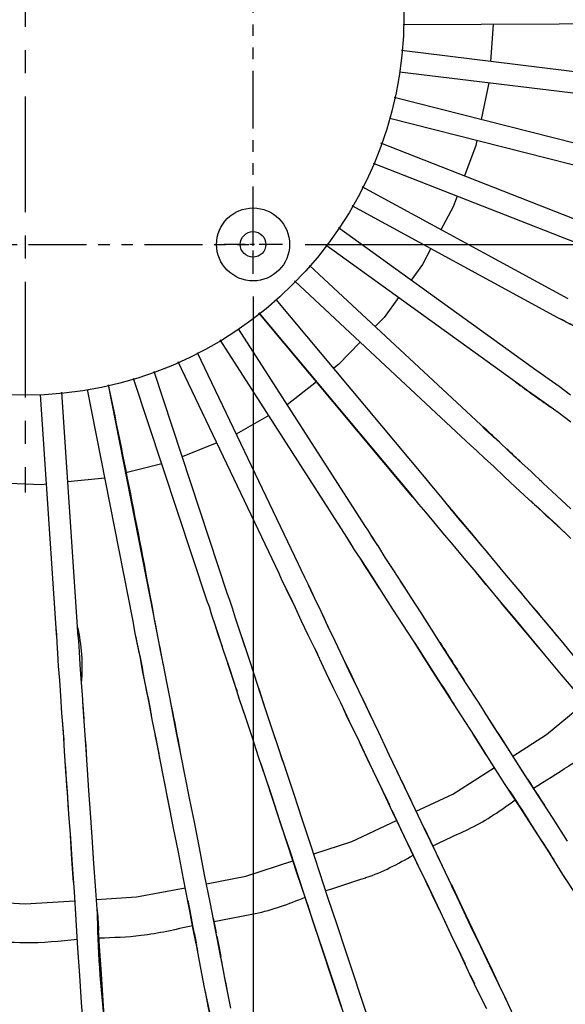
# Model space of a CAD drawing. Units: millimetres. Extents: x 0 to 420, y 0 to 297.
# Drawn here: x 334 to 349, y 152 to 179 of the extents above; entities that cross this region are included whole.
import ezdxf

# ---------------------------------------------------------------- set-up
doc = ezdxf.new("R2010")
doc.units = ezdxf.units.MM
doc.header["$PDSIZE"] = -5
doc.linetypes.add('CENTER', pattern=[50.8, 31.75, -6.35, 6.35, -6.35])
doc.linetypes.add('PHANTOM', pattern=[63.5, 31.75, -6.35, 6.35, -6.35, 6.35, -6.35])
doc.styles.get("Standard").update_dxf_attribs({"font": 'msgothic.ttc'})
doc.dimstyles.new('ISO-25', dxfattribs={"dimscale": 0, "dimtxt": 2.5, "dimasz": 2.5, "dimexe": 1.25, "dimexo": 0.625, "dimtad": 1, "dimlfac": 10, "dimtxsty": 'Standard', "dimcen": 2.5, "dimadec": 0, "dimazin": 0, "dimtfac": 1, "dimtmove": 0, "dimatfit": 3, "dimfxl": 1, "dimarcsym": 0})

# ---------------------------------------------------------------- blocks, each defined once
blk = doc.blocks.new('*D13')
at = {"color": 0, "lineweight": -2}
for p, q in [((341.946, 184.929), (373.34, 184.929)), ((372.09, 182.429), (372.09, 174.929)), ((341.946, 172.429), (373.34, 172.429))]:
    blk.add_line(p, q, dxfattribs=at)
at = {"color": 0}
for points in [[(372.507, 182.429), (371.673, 182.429), (372.09, 184.929)], [(371.673, 174.929), (372.507, 174.929), (372.09, 172.429)]]:
    blk.add_solid(points, dxfattribs=at)
at = {"layer": 'Defpoints', "color": 0}
for p in [(341.321, 184.929), (341.321, 172.429), (372.09, 172.429)]:
    blk.add_point(p, dxfattribs=at)
at = {"color": 0, "insert": (369.706, 178.679), "char_height": 3.5, "attachment_point": 5, "rotation": 90}
blk.add_mtext('125', dxfattribs=at)
blk = doc.blocks.new('*D14')
at = {"color": 0, "lineweight": -2}
for p, q in [((328.019, 171.001), (328.019, 137.746)), ((340.519, 171.001), (340.519, 137.746)), ((330.519, 138.996), (338.019, 138.996))]:
    blk.add_line(p, q, dxfattribs=at)
at = {"color": 0}
for points in [[(330.519, 139.412), (330.519, 138.579), (328.019, 138.996)], [(338.019, 138.579), (338.019, 139.412), (340.519, 138.996)]]:
    blk.add_solid(points, dxfattribs=at)
at = {"layer": 'Defpoints', "color": 0}
for p in [(328.019, 171.626), (340.519, 171.626), (340.519, 138.996)]:
    blk.add_point(p, dxfattribs=at)
at = {"color": 0, "insert": (334.269, 141.38), "char_height": 3.5, "attachment_point": 5}
blk.add_mtext('125', dxfattribs=at)

msp = doc.modelspace()

# ---------------------------------------------------------------- linework, layer by layer
at = {"linetype": 'CENTER', "lineweight": 25, "ltscale": 0.1}
msp.add_line((334.2685, 191.7256), (334.2685, 165.6316), dxfattribs=at)
at = {"color": 0, "linetype": 'PHANTOM', "lineweight": 25, "ltscale": 0.05}
for p, q in [((340.5185, 172.4286), (340.5185, 184.9286)), ((328.0185, 172.4286), (340.5185, 172.4286))]:
    msp.add_line(p, q, dxfattribs=at)
at = {"color": 7, "linetype": 'Continuous', "lineweight": 25}
for p, q in [((347.0959, 178.4615), (347.0272, 177.444)), ((346.9812, 176.8548), (346.7698, 175.8491)), ((346.6488, 175.2732), (346.6205, 175.1388)), ((346.6205, 175.1388), (346.3124, 174.304)), ((342.2583, 168.6648), (341.4555, 168.0327)), ((340.9478, 167.7402), (340.0587, 167.2297)), ((346.7612, 167.4781), (346.7607, 167.4786)), ((339.5251, 166.9873), (338.5768, 166.6046)), ((338.0175, 166.4124), (337.0354, 166.1641)), ((336.4603, 166.0245), (335.4437, 165.916)), ((348.5253, 165.8284), (348.4958, 165.8577)), ((345.7118, 165.4558), (345.7116, 165.456)), ((337.9033, 161.716), (337.8955, 161.744)), ((342.7129, 161.6668), (342.7122, 161.667)), ((337.4138, 161.1616), (337.4346, 161.0492)), ((342.2903, 161.1878), (342.2105, 161.3588)), ((348.5839, 155.8314), (348.6686, 155.7017)), ((348.7811, 155.5245), (348.784, 155.5199)), ((338.9003, 153.5516), (338.9572, 153.2784)), ((346.2479, 152.8762), (346.1505, 153.0788)), ((347.4454, 151.7392), (347.4154, 151.8031))]:
    msp.add_line(p, q, dxfattribs=at)
at = {"color": 0, "linetype": 'CENTER', "ltscale": 0.02}
for p, q in [((340.5185, 171.6261), (340.5185, 173.231)), ((341.321, 172.4286), (339.7161, 172.4286))]:
    msp.add_line(p, q, dxfattribs=at)
at = {"color": 7, "linetype": 'Continuous', "lineweight": 25, "flags": 128}
for points in [[(351.0405, 178.4788), (344.6347, 178.4508)], [(350.9605, 176.9588), (344.5857, 177.7451)], [(350.8805, 176.3788), (344.5325, 177.1536)], [(350.6105, 174.8788), (344.3842, 176.4518)], [(350.4605, 174.3088), (344.2628, 175.8769)], [(350.0005, 172.8588), (344.0234, 175.201)], [(349.7905, 172.3088), (343.819, 174.6451)], [(349.1505, 170.9388), (343.5086, 174.0034)], [(346.1078, 173.7496), (346.0005, 173.4588), (345.6668, 172.8311)], [(349.2205, 170.2288), (349.0205, 170.3388), (348.8705, 170.4188), (343.2354, 173.4891)], [(349.2205, 168.2988), (348.9105, 168.5288), (348.6305, 168.7288), (348.3905, 168.8988), (348.2005, 169.0288), (348.0705, 169.1288), (342.8557, 172.8831)], [(349.2305, 167.5588), (348.8805, 167.8188), (348.5605, 168.0488), (348.2805, 168.2488), (348.0405, 168.4188), (347.8605, 168.5488), (347.7205, 168.6488), (342.5097, 172.4069)], [(345.3919, 172.3141), (345.1605, 171.8788), (344.8487, 171.4483)], [(349.2305, 165.1788), (348.8405, 165.5388), (348.4705, 165.8788), (348.1305, 166.2088), (347.8105, 166.4988), (347.5205, 166.7688), (347.2705, 167.0088), (347.0505, 167.1988), (346.8805, 167.3588), (346.7605, 167.4788), (342.0641, 171.8478)], [(349.2305, 164.3688), (348.8305, 164.7488), (348.4405, 165.1088), (348.0705, 165.4488), (347.7205, 165.7688), (347.4005, 166.0688), (347.1205, 166.3388), (346.8605, 166.5688), (346.6505, 166.7688), (346.4805, 166.9288), (346.3605, 167.0388), (341.6545, 171.426)], [(349.4205, 161.0088), (348.9705, 161.5588), (348.5305, 162.0788), (348.1405, 162.5488), (347.7705, 162.9888), (347.4205, 163.4088), (347.0805, 163.8188), (346.7605, 164.1988), (346.4505, 164.5688), (346.1705, 164.8988), (345.9205, 165.1988), (345.7005, 165.4688), (345.5205, 165.6888), (345.3705, 165.8688), (345.2605, 165.9988), (341.1512, 170.9225)], [(344.5023, 170.9699), (344.1105, 170.4288), (343.8635, 170.1739)], [(344.8968, 165.5033), (344.8005, 165.6188), (340.6806, 170.5551)], [(349.4505, 160.0588), (348.9705, 160.6288), (348.5105, 161.1788), (348.0805, 161.6988), (347.6905, 162.1688), (347.3205, 162.6088), (346.9705, 163.0288), (346.6305, 163.4388), (346.3005, 163.8288), (346.0005, 164.1888), (345.7205, 164.5188), (345.4705, 164.8188), (345.2505, 165.0888), (345.0605, 165.3088), (344.9105, 165.4888), (344.8105, 165.6188), (340.681, 170.5554)], [(349.1305, 156.0688), (348.7405, 156.6888), (348.3305, 157.3188), (347.9105, 157.9688), (347.5005, 158.6188), (347.0905, 159.2488), (346.7105, 159.8488), (346.3405, 160.4188), (346.0105, 160.9288), (345.7005, 161.4188), (345.4105, 161.8788), (345.1205, 162.3288), (344.8505, 162.7488), (344.5905, 163.1488), (344.3605, 163.5188), (344.1405, 163.8488), (343.9605, 164.1388), (343.8005, 164.3788), (343.6805, 164.5788), (343.5805, 164.7188), (340.1191, 170.1167)], [(349.3605, 154.6188), (349.0105, 155.1588), (348.6405, 155.7488), (348.2405, 156.3688), (347.8305, 157.0088), (347.4105, 157.6488), (347.0005, 158.2988), (346.6005, 158.9288), (346.2105, 159.5288), (345.8505, 160.0988), (345.5105, 160.6188), (345.2105, 161.0988), (344.9105, 161.5588), (344.6205, 162.0088), (344.3505, 162.4288), (344.0905, 162.8288), (343.8605, 163.1988), (343.6505, 163.5288), (343.4605, 163.8188), (343.3005, 164.0588), (343.1805, 164.2588), (343.0905, 164.3988), (339.6178, 169.8144)], [(343.4525, 169.7498), (342.8605, 169.1388), (342.7273, 169.034)], [(347.6505, 151.3088), (347.4505, 151.7288), (347.2305, 152.1788), (347.0105, 152.6488), (346.7605, 153.1688), (346.4805, 153.7488), (346.1805, 154.3788), (345.8705, 155.0388), (345.5405, 155.7288), (345.2105, 156.4288), (344.8805, 157.1188), (344.5605, 157.7888), (344.2505, 158.4388), (343.9605, 159.0488), (343.7005, 159.5988), (343.4505, 160.1188), (343.2105, 160.6088), (342.9905, 161.0888), (342.7705, 161.5488), (342.5605, 161.9788), (342.3805, 162.3688), (342.2105, 162.7188), (342.0605, 163.0388), (341.9405, 163.2988), (341.8405, 163.5088), (341.7605, 163.6588), (338.9991, 169.4531)], [(346.9205, 151.4688), (346.7005, 151.9188), (346.4705, 152.3988), (346.2305, 152.9188), (345.9505, 153.4988), (345.6505, 154.1288), (345.3405, 154.7888), (345.0105, 155.4788), (344.6805, 156.1688), (344.3505, 156.8588), (344.0305, 157.5388), (343.7205, 158.1888), (343.4305, 158.7888), (343.1605, 159.3488), (342.9205, 159.8588), (342.6805, 160.3588), (342.4505, 160.8388), (342.2405, 161.2988), (342.0305, 161.7188), (341.8405, 162.1188), (341.6805, 162.4688), (341.5305, 162.7788), (341.4005, 163.0388), (341.3005, 163.2488), (341.2305, 163.4088), (338.467, 169.2074)], [(343.0905, 151.0688), (342.9105, 151.6188), (342.7105, 152.2288), (342.4905, 152.8888), (342.2605, 153.5888), (342.0205, 154.3088), (341.7805, 155.0388), (341.5405, 155.7688), (341.3005, 156.4788), (341.0805, 157.1588), (340.8705, 157.7988), (340.6705, 158.3788), (340.4905, 158.9288), (340.3205, 159.4488), (340.1505, 159.9488), (340.0005, 160.4288), (339.8505, 160.8788), (339.7105, 161.2988), (339.5905, 161.6688), (339.4805, 161.9988), (339.3905, 162.2688), (339.3205, 162.4888), (339.2605, 162.6488), (337.2447, 168.7524)], [(343.6505, 151.2588), (343.4705, 151.8088), (343.2705, 152.4188), (343.0505, 153.0788), (342.8205, 153.7788), (342.5805, 154.4988), (342.3405, 155.2288), (342.1005, 155.9588), (341.8605, 156.6688), (341.6405, 157.3488), (341.4305, 157.9788), (341.2305, 158.5688), (341.0505, 159.1088), (340.8805, 159.6288), (340.7105, 160.1388), (340.5605, 160.6188), (340.4105, 161.0688), (340.2705, 161.4788), (340.1505, 161.8488), (340.0405, 162.1788), (339.9505, 162.4588), (339.8805, 162.6788), (339.8205, 162.8388), (337.8047, 168.9425)], [(339.3305, 151.3788), (339.1905, 152.0588), (339.0505, 152.7788), (338.9105, 153.5288), (338.7605, 154.2888), (338.6105, 155.0388), (338.4705, 155.7688), (338.3305, 156.4688), (338.2005, 157.1388), (338.0805, 157.7388), (337.9705, 158.2988), (337.8705, 158.8388), (337.7605, 159.3588), (337.6705, 159.8588), (337.5805, 160.3188), (337.4905, 160.7488), (337.4205, 161.1288), (337.3505, 161.4688), (337.2905, 161.7588), (337.2505, 161.9888), (337.2205, 162.1488), (335.9846, 168.4499)], [(339.9105, 151.4888), (339.7705, 152.1788), (339.6305, 152.8988), (339.4905, 153.6388), (339.3405, 154.3988), (339.1905, 155.1488), (339.0505, 155.8888), (338.9105, 156.5888), (338.7805, 157.2488), (338.6605, 157.8488), (338.5505, 158.4088), (338.4405, 158.9488), (338.3405, 159.4688), (338.2505, 159.9688), (338.1505, 160.4288), (338.0705, 160.8588), (337.9905, 161.2488), (337.9305, 161.5888), (337.8705, 161.8688), (337.8305, 162.0988), (337.8005, 162.2588), (336.5604, 168.5813)], [(335.8705, 150.9588), (335.8205, 151.6488), (335.7705, 152.3888), (335.7205, 153.1388), (335.6705, 153.9088), (335.6205, 154.6788), (335.5705, 155.4188), (335.5205, 156.1388), (335.4705, 156.8088), (335.4305, 157.4188), (335.3905, 157.9888), (335.3505, 158.5388), (335.3205, 159.0688), (335.2805, 159.5788), (335.2505, 160.0488), (335.2205, 160.4788), (335.1905, 160.8688), (335.1705, 161.2188), (335.1505, 161.5088), (335.1405, 161.7388), (335.1205, 161.9088), (334.6897, 168.315)], [(336.4605, 150.9988), (336.4105, 151.6888), (336.3605, 152.4288), (336.3105, 153.1788), (336.2605, 153.9488), (336.2105, 154.7188), (336.1505, 155.4588), (336.1105, 156.1788), (336.0605, 156.8488), (336.0205, 157.4588), (335.9805, 158.0288), (335.9405, 158.5788), (335.9105, 159.1088), (335.8705, 159.6188), (335.8405, 160.0888), (335.8105, 160.5188), (335.7805, 160.9088), (335.7605, 161.2588), (335.7405, 161.5488), (335.7205, 161.7788), (335.7105, 161.9488), (335.2782, 168.3763)], [(334.8552, 165.8532), (334.7205, 165.8388), (333.8371, 165.8732)], [(348.4958, 165.8577), (348.4205, 165.9288), (348.3705, 165.9758)], [(343.2338, 164.1685), (343.1705, 164.2688), (343.0905, 164.3988)], [(343.9284, 164.1873), (343.7905, 164.3988), (343.7498, 164.4632)], [(343.986, 162.9954), (343.8305, 163.2388), (343.6205, 163.5588), (343.4405, 163.8488)], [(346.9678, 163.0301), (346.9105, 163.0988), (346.6106, 163.4623)], [(342.1576, 162.8317), (342.0505, 163.0688), (342.0346, 163.0994)], [(344.6837, 163.0067), (344.5605, 163.1988), (344.5202, 163.2619)], [(341.678, 162.4705), (341.6605, 162.5088), (341.5105, 162.8088), (341.4279, 162.9877)], [(348.3614, 161.3572), (347.9905, 161.7988), (347.6105, 162.2588), (347.3213, 162.6059)], [(339.6543, 161.4704), (339.5705, 161.7088), (339.4705, 162.0288)], [(335.1465, 161.5726), (335.1305, 161.7488), (335.1205, 161.9088)], [(340.345, 161.2622), (340.2605, 161.5288), (340.2013, 161.6927)], [(337.4057, 161.2006), (337.3405, 161.4988), (337.3105, 161.6667)], [(340.0543, 160.2525), (339.9705, 160.4988), (339.8305, 160.9388)], [(342.7205, 160.2755), (342.6405, 160.4388), (342.57, 160.5894)], [(340.8505, 159.7188), (340.6905, 160.2088), (340.6725, 160.2617)], [(335.8865, 159.4217), (335.8705, 159.6888), (335.8537, 159.8817)], [(347.638, 158.4037), (348.5605, 158.9888), (349.6119, 159.8576)], [(340.4457, 159.0631), (340.2905, 159.5288), (340.2457, 159.6687)], [(343.2151, 159.2356), (343.1105, 159.4488), (343.0051, 159.6779)], [(335.3278, 158.9242), (335.3105, 159.1488), (335.2955, 159.3985)], [(341.3339, 158.2639), (341.2005, 158.6788), (341.0311, 159.168)], [(346.9733, 158.3408), (346.9105, 158.4388), (346.5525, 159.0027)], [(335.9608, 158.3026), (335.9405, 158.6688), (335.9176, 158.9661)], [(344.1901, 157.1981), (343.9605, 157.6788), (343.6505, 158.3188), (343.4502, 158.7481)], [(348.0657, 157.7301), (347.8205, 158.1188), (347.5195, 158.5887)], [(343.0417, 151.2158), (343.0305, 151.2488), (342.8505, 151.7888), (342.6505, 152.3988), (342.4305, 153.0588), (342.2005, 153.7588), (341.9605, 154.4788), (341.7205, 155.1988), (341.4805, 155.9288), (341.2505, 156.6288), (341.0305, 157.3088), (340.8205, 157.9288), (340.7315, 158.2058)], [(344.9917, 156.89), (345.9905, 157.3588), (347.1354, 158.085)], [(338.2628, 156.8146), (338.1705, 157.2688), (338.0972, 157.6555)], [(347.5218, 157.4792), (347.5605, 157.4188), (347.77, 157.1)], [(347.748, 157.1333), (347.8005, 157.0488), (347.9412, 156.8278)], [(342.1797, 155.7179), (343.2205, 156.0588), (344.4529, 156.6372)], [(345.6794, 155.4384), (345.4705, 155.8888), (345.213, 156.4272)], [(335.6016, 154.9484), (335.5505, 155.5788), (335.5141, 156.2243)], [(339.2396, 154.9034), (340.3205, 155.1088), (341.6111, 155.5316)], [(345.2575, 154.956), (345.4205, 154.6088), (345.6092, 154.2169)], [(336.2266, 154.4707), (337.3205, 154.5388), (338.6596, 154.7932)], [(345.2825, 154.9028), (345.4505, 154.5388), (345.6224, 154.1887)], [(345.952, 154.8773), (345.9905, 154.7988), (346.2505, 154.2488), (346.5205, 153.6788), (346.8005, 153.0988), (347.0705, 152.5288), (347.3305, 151.9788), (347.4278, 151.7721)], [(333.1788, 154.417), (334.2705, 154.3488), (335.6364, 154.4339)], [(338.7261, 154.4395), (338.8105, 154.0088), (338.8598, 153.7563)], [(338.9602, 153.2561), (338.8705, 153.6988), (338.7586, 154.2983)], [(342.0009, 154.3577), (342.1605, 153.8688), (342.3405, 153.3288), (342.5305, 152.7488), (342.7305, 152.1488), (342.9305, 151.5388), (343.1305, 150.9388), (343.1707, 150.8183)], [(336.2509, 154.1129), (336.2805, 153.6788), (336.2832, 153.6211)], [(339.4238, 153.9595), (339.4805, 153.6888), (339.5043, 153.5567)], [(345.9475, 153.4992), (345.8705, 153.6588), (345.7598, 153.8993)], [(339.5235, 153.4643), (339.5705, 153.2388), (339.6317, 152.9085)], [(346.6682, 153.3587), (346.7405, 153.2088), (347.0105, 152.6488)], [(346.0668, 153.2522), (346.2105, 152.9488), (346.2634, 152.8411)], [(339.3638, 151.1992), (339.2905, 151.5488), (339.2158, 151.9452)]]:
    msp.add_lwpolyline(points, dxfattribs=at)
at = {"color": 7, "linetype": 'Continuous', "lineweight": 25}
msp.add_circle((334.2685, 178.6786), 10.383, dxfattribs=at)
at = {"color": 0, "linetype": 'Continuous', "lineweight": 25}
for radius in [1, 0.35]:
    msp.add_circle((340.5185, 172.4286), radius, dxfattribs=at)
at = {"color": 7, "linetype": 'Continuous', "lineweight": 25}
for centre, radius, start, end in [((342.8114, 158.3451), 13.5088, 58.95717, 63.35035), ((34.6937, 106.0125), 308.2831, 10.412253, 11.710043), ((385.8434, 220.956), 64.7255, 233.914422, 234.947212), ((340.5315, 160.4018), 9.4279, 45.15858, 48.64626), ((307.6239, 123.5635), 58.8102, 46.8088, 47.342361), ((129.9167, -16.5101), 282.2739, 39.720333, 40.132161), ((432.2257, 255.0772), 122.9427, 226.839846, 227.371141), ((70.6807, -70.5977), 362.4106, 39.849299, 40.130217), ((173.6114, 81.558), 187.1169, 25.348204, 25.705303), ((331.0495, 160.8505), 4.7886, 354.73943, 13.25942), ((285.0702, 150.9372), 53.9204, 10.63914, 11.28252), ((624.8278, 340.0223), 331.9676, 212.513005, 212.841321), ((513.2873, 267.9025), 198.5546, 212.396206, 212.765742), ((393.5569, 171.2531), 57.043, 190.19421, 191.73856), ((111.3622, 49.5467), 257.0846, 25.322284, 25.709313), ((277.2796, 147.2584), 62.2755, 10.407938, 11.596104), ((229.9868, 83.4438), 139.5015, 32.621803, 33.07505), ((322.7533, 155.751), 15.4291, 9.50216, 12.12196), ((-43.7953, 131.5542), 380.1054, 3.824308, 4.026914), ((-52.2385, -32.4815), 440.0604, 25.521992, 25.668185), ((393.8041, 186.8133), 54.2016, 212.40549, 213.30079), ((454.276, 208.0372), 121.2556, 204.933134, 206.080627), ((512.5238, 261.7477), 195.1785, 212.426734, 212.911549), ((22.5738, 1.0731), 358.0894, 25.339546, 25.577286), ((282.2035, 123.7449), 70.9393, 24.789786, 26.03309), ((363.9188, 154.4691), 27.6753, 180.57864, 187.19769), ((238.8446, 132.9929), 102.7361, 10.665901, 11.359182), ((379.5307, 168.3671), 36.7164, 204.57511, 206.19564)]:
    msp.add_arc(centre, radius, start, end, dxfattribs=at)
for points, knots in [([(348.9631, 164.6214), (348.976, 164.6082), (349.0018, 164.5817), (349.0425, 164.546), (349.0628, 164.5281)], [0, 0, 0, 0, 0.4986234, 1, 1, 1, 1]), ([(343.2338, 164.1685), (343.2409, 164.1558), (343.2519, 164.136), (343.2581, 164.1285), (343.2603, 164.1258)], [0, 0, 0, 0, 0.6407459, 1, 1, 1, 1]), ([(342.0346, 163.0994), (342.0347, 163.1002), (342.0352, 163.1059), (342.0306, 163.1093), (342.0266, 163.1123)], [0, 0, 0, 0, 0.1429169, 1, 1, 1, 1]), ([(343.986, 162.9954), (343.9962, 162.978), (344.0104, 162.9541), (344.0415, 162.9069), (344.0501, 162.8938)], [0, 0, 0, 0, 0.7225812, 1, 1, 1, 1]), ([(339.6543, 161.4704), (339.6607, 161.4468), (339.6694, 161.4149), (339.6778, 161.3975), (339.68, 161.393)], [0, 0, 0, 0, 0.7379891, 1, 1, 1, 1]), ([(340.0543, 160.2525), (340.0587, 160.2338), (340.0667, 160.2), (340.08, 160.1691), (340.086, 160.1553)], [0, 0, 0, 0, 0.5516399, 1, 1, 1, 1]), ([(345.9166, 159.9915), (345.9304, 159.9691), (345.9633, 159.9152), (345.9966, 159.8656), (346.0161, 159.8367)], [0, 0, 0, 0, 0.4166044, 1, 1, 1, 1]), ([(337.7069, 159.6479), (337.7093, 159.6265), (337.7132, 159.5912), (337.7242, 159.5518), (337.7286, 159.5362)], [0, 0, 0, 0, 0.6047385, 1, 1, 1, 1]), ([(348.2047, 157.5194), (348.5292, 157.725), (348.8546, 157.9313), (349.582, 158.3945), (349.9336, 158.7225), (350.2844, 159.0498)], [0, 0, 0, 0, 0.4455465, 0.4467725, 1, 1, 1, 1]), ([(335.3278, 158.9242), (335.3276, 158.9081), (335.3273, 158.8726), (335.3316, 158.8464), (335.3339, 158.8321)], [0, 0, 0, 0, 0.45074504, 1, 1, 1, 1]), ([(344.1901, 157.1981), (344.201, 157.174), (344.2178, 157.1365), (344.2501, 157.0712), (344.2615, 157.0479)], [0, 0, 0, 0, 0.6436045, 1, 1, 1, 1]), ([(345.4468, 155.9383), (345.7016, 156.0608), (346.048, 156.2273), (346.836, 156.5833), (347.3116, 156.922), (347.704, 157.2015)], [0, 0, 0, 0, 0.3273532, 0.4449536, 1, 1, 1, 1]), ([(342.5101, 154.7129), (342.8764, 154.8313), (343.2432, 154.9498), (344.0641, 155.2159), (344.4849, 155.449), (344.9051, 155.6818)], [0, 0, 0, 0, 0.4459999, 0.4467063, 1, 1, 1, 1]), ([(348.6694, 155.6987), (348.6795, 155.6816), (348.713, 155.6249), (348.7535, 155.5652), (348.7818, 155.5234)], [0, 0, 0, 0, 0.3001523, 1, 1, 1, 1]), ([(345.3671, 154.7289), (345.3746, 154.7114), (345.3998, 154.6527), (345.4332, 154.5873), (345.4567, 154.5415)], [0, 0, 0, 0, 0.2978315, 1, 1, 1, 1]), ([(339.4447, 153.8711), (339.8229, 153.9433), (340.2015, 154.0157), (341.0489, 154.1792), (341.4964, 154.3545), (341.9435, 154.5297)], [0, 0, 0, 0, 0.4461327, 0.4466947, 1, 1, 1, 1]), ([(336.2977, 153.4163), (336.6833, 153.4297), (337.5479, 153.4597), (338.3918, 153.6522), (338.8593, 153.7589)], [0, 0, 0, 0, 0.4460485, 1, 1, 1, 1]), ([(333.1182, 153.3615), (333.5023, 153.3265), (334.3645, 153.2479), (335.2268, 153.3323), (335.7049, 153.379)], [0, 0, 0, 0, 0.4454566, 1, 1, 1, 1]), ([(338.9602, 153.2561), (338.967, 153.2121), (338.9775, 153.1437), (338.9927, 153.0815), (338.9981, 153.0593)], [0, 0, 0, 0, 0.6434917, 1, 1, 1, 1]), ([(346.2479, 152.8762), (346.2579, 152.853), (346.2838, 152.7928), (346.3139, 152.7341), (346.3324, 152.698)], [0, 0, 0, 0, 0.3853842, 1, 1, 1, 1])]:
    msp.add_open_spline(points, degree=3, knots=knots, dxfattribs=at)

# ---------------------------------------------------------------- dimensions: what is measured, and where the dimension line sits
at = {"color": 0}
dim = msp.add_linear_dim(base=(372.0899, 172.4286), p1=(341.321, 184.9286), p2=(341.321, 172.4286), angle=90, dimstyle='ISO-25', override={"dimscale": 1, "dimtxt": 3.5}, dxfattribs=at)
dim.commit()
dim.dimension.update_dxf_attribs({"geometry": '*D13', "text_midpoint": (369.7055, 178.6786)})
dim = msp.add_linear_dim(base=(340.5185, 138.9957), p1=(328.0185, 171.6261), p2=(340.5185, 171.6261), dimstyle='ISO-25', override={"dimscale": 1, "dimtxt": 3.5}, dxfattribs=at)
dim.commit()
dim.dimension.update_dxf_attribs({"geometry": '*D14', "text_midpoint": (334.2685, 141.3801)})

doc.saveas('drawing.dxf')
